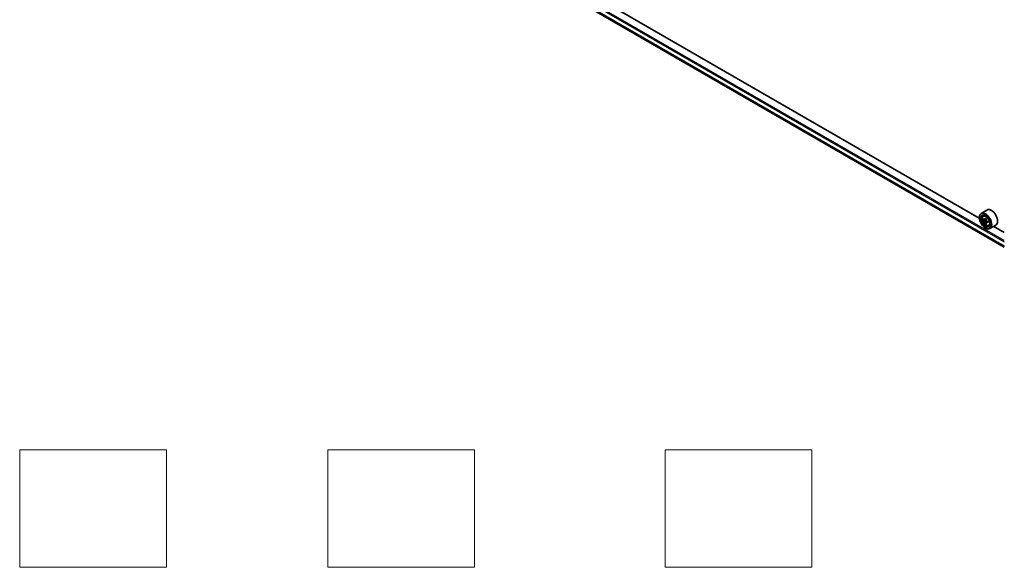
# Model space of a CAD drawing. Units: millimetres. Extents: x 36 to 8894, y 20 to 1566.
# Drawn here: x 205 to 373, y 311 to 404 of the extents above; entities that cross this region are included whole.
import ezdxf

# ---------------------------------------------------------------- set-up
doc = ezdxf.new("R2010")
doc.units = ezdxf.units.MM
doc.header["$LTSCALE"] = 2.5
for name, color, linetype, lineweight in [('Sketch Geometry (ISO)', 7, 'Continuous', 18), ('Visible (ISO)', 7, 'Continuous', 35), ('Visible Narrow (ISO)', 7, 'Continuous', 25)]:
    doc.layers.add(name, color=color, linetype=linetype, lineweight=lineweight)

msp = doc.modelspace()

# ---------------------------------------------------------------- linework, layer by layer
at = {"layer": 'Sketch Geometry (ISO)'}
for p, q in [((204.7519, 330.7251), (229.7519, 330.7251)), ((204.7519, 310.7251), (204.7519, 330.7251)), ((229.7519, 330.7251), (229.7519, 310.7251)), ((257.2519, 330.7251), (282.2519, 330.7251)), ((257.2519, 310.7251), (257.2519, 330.7251)), ((282.2519, 330.7251), (282.2519, 310.7251)), ((314.7519, 330.7251), (339.7519, 330.7251)), ((314.7519, 310.7251), (314.7519, 330.7251)), ((339.7519, 330.7251), (339.7519, 310.7251)), ((229.7519, 310.7251), (204.7519, 310.7251)), ((282.2519, 310.7251), (257.2519, 310.7251)), ((339.7519, 310.7251), (314.7519, 310.7251))]:
    msp.add_line(p, q, dxfattribs=at)
at = {"layer": 'Visible (ISO)'}
for p, q in [((282.1252, 417.5332), (372.5829, 365.3074)), ((368.3206, 370.2481), (286.5119, 417.4803)), ((369.6303, 371.6337), (368.6286, 371.0553)), ((368.3179, 370.3346), (368.3179, 370.3687)), ((368.998, 370.6131), (369.137, 370.7352)), ((369.2157, 369.9838), (369.0438, 369.8845)), ((369.5049, 370.1365), (369.2549, 369.9922)), ((369.302, 370.0194), (369.426, 369.9471)), ((369.496, 369.5077), (369.3186, 369.4053)), ((369.7668, 369.6732), (369.5188, 369.53)), ((369.5653, 369.7043), (369.5647, 369.5564)), ((369.3491, 368.5486), (369.3786, 368.5315)), ((369.9303, 368.9983), (370.1055, 369.0576)), ((371.1303, 369.0356), (370.1286, 368.4573)), ((372.5829, 367.7872), (370.7755, 368.8307))]:
    msp.add_line(p, q, dxfattribs=at)
for major_axis in [(-0.7292, 1.263), (0.5625, -0.9743)]:
    msp.add_ellipse((369.3491, 369.7393), major_axis=major_axis, ratio=0.57735027, dxfattribs=at)
for centre, major_axis, ratio, start_param, end_param in [((369.3786, 369.7563), (0.75, -1.299), 0.57735027, 5.49778714, 10.21017612), ((370.3803, 370.3346), (0.75, -1.299), 0.57735027, 0, 3.14159265), ((369.3786, 369.7563), (0.5417, -0.9382), 0.57735027, 2.37524496, 7.049533), ((371.153, 371.208), (-1.5033, -2.5789), 0.57456087, 5.45655237, 5.54381854), ((371.5208, 370.8873), (3.0274, -0.0127), 0.58012626, 3.75651292, 3.82081428), ((371.5217, 371.0994), (-3.0274, 0.0127), 0.58012626, 0.61492027, 0.67922163), ((371.4292, 371.047), (-1.5246, -2.6155), 0.57456087, 5.60878353, 5.67308489), ((371.4292, 371.047), (-1.5246, -2.6155), 0.57456087, 5.32728602, 5.39158738), ((371.5195, 370.5691), (2.9851, -0.0125), 0.58012626, 3.88577927, 3.97304544), ((371.523, 371.4176), (-2.9851, 0.0125), 0.58012626, 0.74418662, 0.83145279), ((369.4253, 369.7859), (0.099, -0.1714), 0.57735027, 1.7826456, 2.3513747), ((371.6133, 370.9397), (1.5246, 2.6155), 0.57456087, 2.46719088, 2.53149223), ((371.6133, 370.9397), (1.5246, 2.6155), 0.57456087, 2.18569336, 2.24999472), ((369.4253, 369.7859), (0.099, -0.1714), 0.57735027, 0.78057837, 1.33443791), ((371.5208, 370.8873), (3.0274, -0.0127), 0.58012626, 4.03801043, 4.10231179), ((371.5217, 371.0994), (-3.0274, 0.0127), 0.58012626, 0.89641778, 0.96071914), ((371.8895, 370.7787), (1.5033, 2.5789), 0.57456087, 2.31495971, 2.40222588)]:
    msp.add_ellipse(centre, major_axis=major_axis, ratio=ratio, start_param=start_param, end_param=end_param, dxfattribs=at)
for points, knots in [([(368.998, 370.6131), (368.9533, 370.5738), (368.9176, 370.5236), (368.8631, 370.4027), (368.8464, 370.3303), (368.8348, 370.1695), (368.8414, 370.0804), (368.8778, 369.8975), (368.9075, 369.8038), (368.9865, 369.6214), (369.0355, 369.5328), (369.1482, 369.3686), (369.2118, 369.2931), (369.3483, 369.1623), (369.4212, 369.107), (369.5703, 369.0235), (369.6467, 368.9951), (369.793, 368.9722), (369.8634, 368.9762), (369.9286, 368.9977), (369.9294, 368.998), (369.9303, 368.9983)], [0.90516123, 0.90516123, 0.90516123, 0.90516123, 1.18365745, 1.18365745, 1.49547628, 1.49547628, 1.82911122, 1.82911122, 2.16345277, 2.16345277, 2.49553519, 2.49553519, 2.82738976, 2.82738976, 3.1612206, 3.1612206, 3.49594473, 3.49594473, 3.81264156, 3.81264156, 3.81686733, 3.81686733, 3.81686733, 3.81686733]), ([(369.3, 369.5511), (369.2982, 369.5702), (369.2931, 369.5928), (369.2768, 369.6396), (369.2656, 369.6638), (369.2408, 369.707), (369.2256, 369.7289), (369.1934, 369.7667), (369.1763, 369.7826), (369.1607, 369.7939)], [0, 0, 0, 0, 0.0179369429, 0.0179369429, 0.0358738858, 0.0358738858, 0.0538108287, 0.0538108287, 0.0717477716, 0.0717477716, 0.0717477716, 0.0717477716]), ([(369.1616, 370.006), (369.1772, 369.9947), (369.1943, 369.9869), (369.2266, 369.9819), (369.2419, 369.9848), (369.267, 369.999), (369.2784, 370.0112), (369.295, 370.0439), (369.3002, 370.0644), (369.3022, 370.0857)], [0, 0, 0, 0, 0.0179369429, 0.0179369429, 0.0358738858, 0.0358738858, 0.0538108287, 0.0538108287, 0.0717477716, 0.0717477716, 0.0717477716, 0.0717477716]), ([(369.6247, 369.5234), (369.6053, 369.5325), (369.5849, 369.5385), (369.5482, 369.5409), (369.5318, 369.5373), (369.5068, 369.5231), (369.4965, 369.5116), (369.4842, 369.4814), (369.4823, 369.4629), (369.4841, 369.4438)], [0, 0, 0, 0, 0.0179369429, 0.0179369429, 0.0358738858, 0.0358738858, 0.0538108287, 0.0538108287, 0.0717477716, 0.0717477716, 0.0717477716, 0.0717477716]), ([(369.4864, 369.9783), (369.4844, 369.957), (369.4861, 369.9325), (369.498, 369.8832), (369.5082, 369.8584), (369.533, 369.8152), (369.5492, 369.7939), (369.5858, 369.7586), (369.6062, 369.7446), (369.6256, 369.7355)], [0, 0, 0, 0, 0.0179369429, 0.0179369429, 0.0358738858, 0.0358738858, 0.0538108287, 0.0538108287, 0.0717477716, 0.0717477716, 0.0717477716, 0.0717477716])]:
    msp.add_open_spline(points, degree=3, knots=knots, dxfattribs=at)
at = {"layer": 'Visible Narrow (ISO)'}
for p, q in [((281.4027, 418.8652), (372.5829, 366.2223)), ((372.5829, 365.4984), (281.4027, 418.1413)), ((281.4164, 418.1057), (372.5829, 365.4707)), ((372.5829, 366.4264), (281.4911, 419.0183)), ((372.5829, 365.3078), (282.1216, 417.5356)), ((369.1607, 369.7939), (369.426, 369.9471)), ((369.5653, 369.7043), (369.3, 369.5511)), ((369.3022, 370.0857), (369.4556, 370.1742)), ((369.7795, 369.6127), (369.6247, 369.5234))]:
    msp.add_line(p, q, dxfattribs=at)
msp.add_ellipse((369.471, 369.8097), major_axis=(-0.4402, 0.7625), ratio=0.57735027, dxfattribs=at)
for major_axis, start_param, end_param in [((-0.4692, 0.8127), 5.85940152, 6.39812858), ((0.4692, -0.8127), 6.16824203, 6.70696909)]:
    msp.add_ellipse((369.518, 369.8368), major_axis=major_axis, ratio=0.57735027, start_param=start_param, end_param=end_param, dxfattribs=at)

doc.saveas('drawing.dxf')
